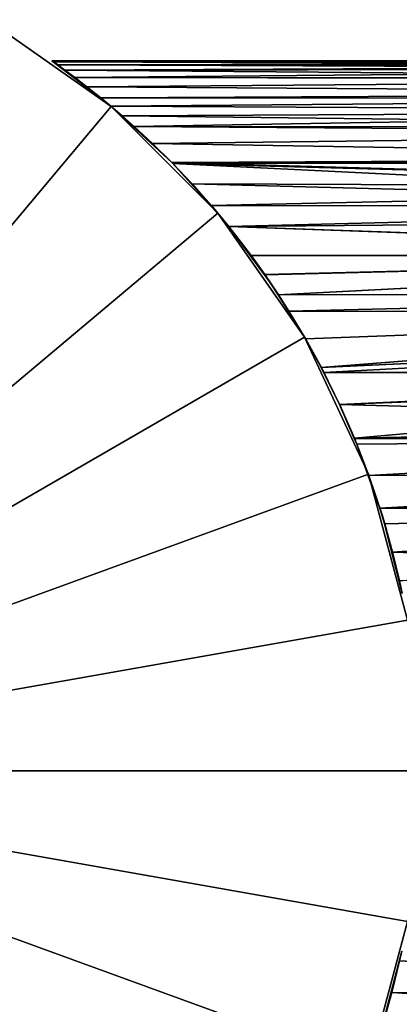
# Model space of a CAD drawing. Extents: x -22 to 75, y -176 to 22.
# Drawn here: x 12 to 22, y -6 to 19 of the extents above; entities that cross this region are included whole.
import ezdxf

# ---------------------------------------------------------------- set-up
doc = ezdxf.new("R2010")
doc.units = 0
doc.layers.add('L2', color=7, linetype='CONTINUOUS')
doc.layers.add('L6', color=7, linetype='CONTINUOUS')

msp = doc.modelspace()

# ---------------------------------------------------------------- linework, layer by layer
at = {"layer": 'L2', "color": 7}
for points in [[(12.70318, 18.02308, -37.06466), (37.75, 17.99831, -36.6849), (12.66491, 18.05, -38.05)], [(12.66491, 18.05, -38.05), (37.75, 17.99831, -36.6849), (37.75, 18.05, -38.05)], [(12.66491, 18.05, -38.05), (37.75, 18.05, -38.05), (12.70308, 18.02316, -39.03404)], [(14.04065, 17.00184, -38.34137), (12.70318, 18.02308, -37.06466), (12.66491, 18.05, -38.05)], [(14.04065, 17.00184, -38.34137), (12.66491, 18.05, -38.05), (12.70308, 18.02316, -39.03404)], [(12.70308, 18.02316, -39.03404), (37.75, 18.05, -38.05), (37.75, 17.99831, -39.4151)], [(12.70308, 18.02316, -39.03404), (37.75, 17.99831, -39.4151), (12.81439, 17.94419, -40.00155)], [(12.70308, 18.02316, -39.03404), (12.81439, 17.94419, -40.00155), (14.04065, 17.00184, -38.34137)], [(12.81439, 17.94419, -36.09845), (37.75, 17.93159, -36.09989), (12.70318, 18.02308, -37.06466)], [(12.70318, 18.02308, -37.06466), (37.75, 17.93159, -36.09989), (37.75, 17.99831, -36.6849)], [(12.81439, 17.94419, -36.09845), (12.70318, 18.02308, -37.06466), (14.04065, 17.00184, -38.34137)], [(12.81439, 17.94419, -40.00155), (37.75, 17.99831, -39.4151), (37.75, 17.93159, -40.00011)], [(12.9982, 17.81149, -35.1254), (37.75, 17.84352, -35.32762), (12.81439, 17.94419, -36.09845)], [(12.81439, 17.94419, -36.09845), (37.75, 17.84352, -35.32762), (37.75, 17.93159, -36.09989)], [(12.81439, 17.94419, -40.00155), (37.75, 17.93159, -40.00011), (12.99795, 17.81168, -40.97346)], [(14.04065, 17.00184, -38.34137), (12.81439, 17.94419, -40.00155), (12.99795, 17.81168, -40.97346)], [(14.04065, 17.00184, -38.34137), (12.9982, 17.81149, -35.1254), (12.81439, 17.94419, -36.09845)], [(12.99795, 17.81168, -40.97346), (37.75, 17.93159, -40.00011), (37.75, 17.84352, -40.77238)], [(12.99795, 17.81168, -40.97346), (37.75, 17.84352, -40.77238), (13.24598, 17.628, -41.93022)], [(14.04065, 17.00184, -38.34137), (12.99795, 17.81168, -40.97346), (13.24598, 17.628, -41.93022)], [(12.9982, 17.81149, -35.1254), (37.75, 17.62196, -34.17094), (37.75, 17.84352, -35.32762)], [(13.24598, 17.628, -34.16978), (37.75, 17.62196, -34.17094), (12.9982, 17.81149, -35.1254)], [(14.04065, 17.00184, -38.34137), (13.24598, 17.628, -34.16978), (12.9982, 17.81149, -35.1254)], [(13.24598, 17.628, -41.93022), (37.75, 17.84352, -40.77238), (37.75, 17.62196, -41.92906)], [(13.24598, 17.628, -41.93022), (37.75, 17.58653, -42.11406), (13.55815, 17.38905, -42.88976)], [(13.55815, 17.38905, -33.21022), (37.75, 17.58653, -33.98594), (13.24598, 17.628, -34.16978)], [(13.24598, 17.628, -34.16978), (37.75, 17.58653, -33.98594), (37.75, 17.62196, -34.17094)], [(13.24598, 17.628, -41.93022), (37.75, 17.62196, -41.92906), (37.75, 17.58653, -42.11406)], [(13.24598, 17.628, -41.93022), (13.55815, 17.38905, -42.88976), (14.04065, 17.00184, -38.34137)], [(13.55815, 17.38905, -33.21022), (13.24598, 17.628, -34.16978), (14.04065, 17.00184, -38.34137)], [(13.55815, 17.38905, -42.88976), (37.75, 17.58653, -42.11406), (37.75, 17.2288, -43.43247)], [(13.55815, 17.38905, -33.21022), (37.75, 17.2288, -32.66753), (37.75, 17.58653, -33.98594)], [(13.55815, 17.38905, -42.88976), (37.75, 17.2288, -43.43247), (13.91462, 17.10514, -43.81339)], [(13.91462, 17.10514, -32.28661), (37.75, 17.2288, -32.66753), (13.55815, 17.38905, -33.21022)], [(14.04065, 17.00184, -38.34137), (13.91462, 17.10514, -32.28661), (13.55815, 17.38905, -33.21022)], [(13.55815, 17.38905, -42.88976), (13.91462, 17.10514, -43.81339), (14.04065, 17.00184, -38.34137)], [(13.91462, 17.10514, -43.81339), (37.75, 17.2288, -43.43247), (37.75, 17.09504, -43.80981)], [(13.91462, 17.10514, -32.28661), (37.75, 17.09504, -32.29019), (37.75, 17.2288, -32.66753)], [(13.91462, 17.10514, -43.81339), (37.75, 17.09504, -43.80981), (14.16592, 16.89761, -44.39612)], [(14.16592, 16.89761, -31.70387), (37.75, 17.09504, -32.29019), (13.91462, 17.10514, -32.28661)], [(14.16592, 16.89761, -31.70387), (13.91462, 17.10514, -32.28661), (14.04065, 17.00184, -38.34137)], [(14.04065, 17.00184, -38.34137), (13.91462, 17.10514, -43.81339), (14.16592, 16.89761, -44.39612)], [(14.16592, 16.89761, -44.39612), (37.75, 17.09504, -43.80981), (37.75, 16.77239, -44.72005)], [(14.16592, 16.89761, -31.70387), (37.75, 16.77239, -31.37995), (37.75, 17.09504, -32.29019)], [(14.04065, 17.00184, -38.34137), (14.16592, 16.89761, -44.39612), (14.16592, 16.89761, -31.70387)], [(14.16592, 16.89761, -44.39612), (37.75, 16.77239, -44.72005), (14.45589, 16.65022, -45.01942)], [(14.4564, 16.64978, -31.07953), (37.75, 16.77239, -31.37995), (14.16592, 16.89761, -31.70387)], [(14.16592, 16.89761, -31.70387), (14.16592, 16.89761, -44.39612), (15.72945, 15.45274, -38.02881)], [(14.16592, 16.89761, -31.70387), (15.72945, 15.45274, -38.02881), (14.4564, 16.64978, -31.07953)], [(14.16592, 16.89761, -44.39612), (14.45589, 16.65022, -45.01942), (15.72945, 15.45274, -38.02881)], [(14.45589, 16.65022, -45.01942), (37.75, 16.77239, -44.72005), (14.75944, 16.38174, -45.629)], [(14.4564, 16.64978, -31.07953), (37.75, 16.37229, -30.47518), (37.75, 16.77239, -31.37995)], [(37.75, 16.77239, -44.72005), (37.75, 16.37229, -45.62482), (14.75944, 16.38174, -45.629)], [(15.72945, 15.45274, -38.02881), (14.45589, 16.65022, -45.01942), (14.75944, 16.38174, -45.629)], [(14.75944, 16.38174, -30.471), (37.75, 16.37229, -30.47518), (14.4564, 16.64978, -31.07953)], [(15.72945, 15.45274, -38.02881), (14.75944, 16.38174, -30.471), (14.4564, 16.64978, -31.07953)], [(14.75944, 16.38174, -45.629), (37.75, 16.37229, -45.62482), (37.75, 16.2199, -45.96942)], [(14.75944, 16.38174, -45.629), (37.75, 16.2199, -45.96942), (15.22946, 15.94572, -46.50793)], [(15.22904, 15.94613, -29.59284), (37.75, 16.2199, -30.13058), (14.75944, 16.38174, -30.471)], [(14.75944, 16.38174, -30.471), (37.75, 16.2199, -30.13058), (37.75, 16.37229, -30.47518)], [(15.72945, 15.45274, -38.02881), (14.75944, 16.38174, -45.629), (15.22946, 15.94572, -46.50793)], [(15.72945, 15.45274, -38.02881), (15.22904, 15.94613, -29.59284), (14.75944, 16.38174, -30.471)], [(15.22904, 15.94613, -29.59284), (37.75, 15.57451, -28.92657), (37.75, 16.2199, -30.13058)], [(15.22946, 15.94572, -46.50793), (37.75, 16.2199, -45.96942), (37.75, 15.57451, -47.17343)], [(15.71614, 15.46627, -28.74425), (37.75, 15.57451, -28.92657), (15.22904, 15.94613, -29.59284)], [(15.71614, 15.46627, -28.74425), (15.22904, 15.94613, -29.59284), (15.72945, 15.45274, -38.02881)], [(15.22946, 15.94572, -46.50793), (37.75, 15.57451, -47.17343), (15.71653, 15.46508, -47.35507)], [(15.22946, 15.94572, -46.50793), (15.71653, 15.46508, -47.35507), (15.72945, 15.45274, -38.02881)], [(15.71614, 15.46627, -28.74425), (37.75, 15.46056, -28.7479), (37.75, 15.57451, -28.92657)], [(15.71653, 15.46508, -47.35507), (37.75, 15.57451, -47.17343), (37.75, 15.46056, -47.3521)], [(15.71614, 15.46627, -28.74425), (15.74153, 15.43958, -28.70256), (37.75, 14.83992, -27.77482)], [(37.75, 14.83992, -27.77482), (37.75, 15.46056, -28.7479), (15.71614, 15.46627, -28.74425)], [(15.72945, 15.45274, -38.02881), (15.74153, 15.43958, -28.70256), (15.71614, 15.46627, -28.74425)], [(15.71653, 15.46508, -47.35507), (37.75, 15.46056, -47.3521), (15.74195, 15.43999, -47.39929)], [(15.72945, 15.45274, -38.02881), (15.71653, 15.46508, -47.35507), (15.74195, 15.43999, -47.39929)], [(15.72945, 15.45274, -38.02881), (15.74195, 15.43999, -47.39929), (15.74153, 15.43958, -28.70256)], [(15.74153, 15.43958, -28.70256), (15.74195, 15.43999, -47.39929), (16.94891, 14.1045, -37.71586)], [(37.75, 14.83992, -27.77482), (15.74153, 15.43958, -28.70256), (37.75, 14.35944, -27.13413)], [(37.75, 14.35944, -27.13413), (15.74153, 15.43958, -28.70256), (16.22982, 14.92633, -27.90076)], [(15.74153, 15.43958, -28.70256), (16.94891, 14.1045, -37.71586), (16.22982, 14.92633, -27.90076)], [(15.74195, 15.43999, -47.39929), (37.75, 15.46056, -47.3521), (37.75, 14.83992, -48.32518)], [(15.74195, 15.43999, -47.39929), (37.75, 14.83992, -48.32518), (16.23205, 14.92391, -48.2028)], [(15.74195, 15.43999, -47.39929), (16.23205, 14.92391, -48.2028), (16.94891, 14.1045, -37.71586)], [(37.75, 14.35944, -27.13413), (16.22982, 14.92633, -27.90076), (16.72485, 14.36948, -27.1266)], [(16.22982, 14.92633, -27.90076), (16.94891, 14.1045, -37.71586), (16.72485, 14.36948, -27.1266)], [(16.23205, 14.92391, -48.2028), (37.75, 14.83992, -48.32518), (16.72485, 14.36948, -48.9734)], [(16.23205, 14.92391, -48.2028), (16.72485, 14.36948, -48.9734), (16.94891, 14.1045, -37.71586)], [(37.75, 14.35944, -48.96587), (16.72485, 14.36948, -48.9734), (37.75, 14.83992, -48.32518)], [(17.16878, 13.83603, -49.64167), (16.72485, 14.36948, -48.9734), (37.75, 14.35944, -48.96587)], [(37.75, 14.35944, -27.13413), (16.72485, 14.36948, -27.1266), (17.16878, 13.83603, -26.45833)], [(16.94891, 14.1045, -37.71586), (17.16878, 13.83603, -26.45833), (16.72485, 14.36948, -27.1266)], [(16.94891, 14.1045, -37.71586), (16.72485, 14.36948, -48.9734), (17.16878, 13.83603, -49.64167)], [(37.75, 14.02032, -49.41808), (17.16878, 13.83603, -49.64167), (37.75, 14.35944, -48.96587)], [(37.75, 14.35944, -27.13413), (17.16878, 13.83603, -26.45833), (37.75, 14.02032, -26.68192)], [(16.94891, 14.1045, -37.71586), (17.16878, 13.83603, -49.64167), (17.16878, 13.83603, -26.45833)], [(37.75, 13.12041, -50.44586), (17.16878, 13.83603, -49.64167), (37.75, 14.02032, -49.41808)], [(17.16878, 13.83603, -26.45833), (37.75, 13.12041, -25.65414), (37.75, 14.02032, -26.68192)], [(37.75, 13.12041, -50.44586), (17.73364, 13.10422, -50.46298), (17.16878, 13.83603, -49.64167)], [(17.73364, 13.10422, -25.63703), (37.75, 13.10361, -25.63765), (17.16878, 13.83603, -26.45833)], [(17.16878, 13.83603, -26.45833), (37.75, 13.10361, -25.63765), (37.75, 13.12041, -25.65414)], [(18.26128, 12.35833, -38.28516), (17.16878, 13.83603, -49.64167), (17.73364, 13.10422, -50.46298)], [(17.16878, 13.83603, -26.45833), (17.16878, 13.83603, -49.64167), (18.26128, 12.35833, -38.28516)], [(17.16878, 13.83603, -26.45833), (18.26128, 12.35833, -38.28516), (17.73364, 13.10422, -25.63703)], [(37.75, 13.10361, -50.46235), (17.73364, 13.10422, -50.46298), (37.75, 13.12041, -50.44586)], [(37.75, 13.10361, -50.46235), (18.08557, 12.61407, -50.96076), (17.73364, 13.10422, -50.46298)], [(17.73364, 13.10422, -25.63703), (18.0861, 12.61331, -25.1385), (37.75, 13.10361, -25.63765)], [(17.73364, 13.10422, -25.63703), (18.26128, 12.35833, -38.28516), (18.0861, 12.61331, -25.1385)], [(17.73364, 13.10422, -50.46298), (18.08557, 12.61407, -50.96076), (18.26128, 12.35833, -38.28516)], [(37.75, 13.10361, -50.46235), (18.42707, 12.09709, -51.43182), (18.08557, 12.61407, -50.96076)], [(37.75, 13.10361, -25.63765), (18.0861, 12.61331, -25.1385), (18.43286, 12.10091, -24.65708)], [(37.75, 12.14535, -51.40264), (18.42707, 12.09709, -51.43182), (37.75, 13.10361, -50.46235)], [(37.75, 13.10361, -25.63765), (18.43286, 12.10091, -24.65708), (37.75, 12.14535, -24.69736)], [(18.26128, 12.35833, -38.28516), (18.08557, 12.61407, -50.96076), (18.42707, 12.09709, -51.43182)], [(18.43286, 12.10091, -24.65708), (18.0861, 12.61331, -25.1385), (18.26128, 12.35833, -38.28516)], [(18.26128, 12.35833, -38.28516), (18.42707, 12.09709, -51.43182), (18.43286, 12.10091, -24.65708)], [(37.75, 12.14535, -51.40264), (18.69908, 11.68532, -51.80702), (18.42707, 12.09709, -51.43182)], [(18.43286, 12.10091, -24.65708), (18.42707, 12.09709, -51.43182), (19.12411, 10.97593, -38.59793)], [(19.12411, 10.97593, -38.59793), (18.42707, 12.09709, -51.43182), (18.69908, 11.68532, -51.80702)], [(37.75, 12.14535, -24.69736), (18.43286, 12.10091, -24.65708), (18.69908, 11.68532, -24.29298)], [(18.43286, 12.10091, -24.65708), (19.12411, 10.97593, -38.59793), (18.69908, 11.68532, -24.29298)], [(37.75, 11.67708, -51.79724), (18.69908, 11.68532, -51.80702), (37.75, 12.14535, -51.40264)], [(37.75, 12.14535, -24.69736), (18.69908, 11.68532, -24.29298), (37.75, 11.67708, -24.30275)], [(37.75, 11.67708, -51.79724), (19.12004, 10.98301, -52.37396), (18.69908, 11.68532, -51.80702)], [(37.75, 11.67708, -24.30275), (18.69908, 11.68532, -24.29298), (19.1185, 10.9857, -23.7281)], [(18.69908, 11.68532, -24.29298), (19.12411, 10.97593, -38.59793), (19.1185, 10.9857, -23.7281)], [(18.69908, 11.68532, -51.80702), (19.12004, 10.98301, -52.37396), (19.12411, 10.97593, -38.59793)], [(37.75, 11.67708, -24.30275), (19.1185, 10.9857, -23.7281), (19.52223, 10.2511, -23.19344)], [(37.75, 11.67708, -51.79724), (19.51995, 10.24986, -52.9029), (19.12004, 10.98301, -52.37396)], [(37.75, 11.10072, -52.28294), (19.51995, 10.24986, -52.9029), (37.75, 11.67708, -51.79724)], [(37.75, 11.67708, -24.30275), (19.52223, 10.2511, -23.19344), (37.75, 11.10072, -23.81706)], [(37.75, 11.10072, -52.28294), (19.58564, 10.12943, -52.98979), (19.51995, 10.24986, -52.9029)], [(37.75, 11.10072, -23.81706), (19.52223, 10.2511, -23.19344), (19.58353, 10.12727, -23.11355)], [(37.75, 11.10072, -23.81706), (19.58353, 10.12727, -23.11355), (37.75, 10.12622, -23.11466)], [(37.75, 10.12622, -52.98534), (19.58564, 10.12943, -52.98979), (37.75, 11.10072, -52.28294)], [(19.12411, 10.97593, -38.59793), (19.52223, 10.2511, -23.19344), (19.1185, 10.9857, -23.7281)], [(19.12411, 10.97593, -38.59793), (19.12004, 10.98301, -52.37396), (19.51995, 10.24986, -52.9029)], [(19.12411, 10.97593, -38.59793), (19.51995, 10.24986, -52.9029), (19.52223, 10.2511, -23.19344)], [(19.52223, 10.2511, -23.19344), (19.51995, 10.24986, -52.9029), (20.0271, 9.225927, -38.59495)], [(20.0271, 9.225927, -38.59495), (19.51995, 10.24986, -52.9029), (19.58564, 10.12943, -52.98979)], [(19.52223, 10.2511, -23.19344), (20.0271, 9.225927, -38.59495), (19.58353, 10.12727, -23.11355)], [(37.75, 10.12622, -23.11466), (19.58353, 10.12727, -23.11355), (19.98842, 9.309436, -22.58595)], [(19.58353, 10.12727, -23.11355), (20.0271, 9.225927, -38.59495), (19.98842, 9.309436, -22.58595)], [(19.98805, 9.310222, -53.51358), (19.58564, 10.12943, -52.98979), (37.75, 10.12622, -52.98534)], [(19.58564, 10.12943, -52.98979), (19.98805, 9.310222, -53.51358), (20.0271, 9.225927, -38.59495)], [(37.75, 9.992511, -53.08171), (19.98805, 9.310222, -53.51358), (37.75, 10.12622, -52.98534)], [(37.75, 10.12622, -23.11466), (19.98842, 9.309436, -22.58595), (37.75, 9.992511, -23.01829)], [(37.75, 8.827063, -53.79438), (19.98805, 9.310222, -53.51358), (37.75, 9.992511, -53.08171)], [(37.75, 9.992511, -23.01829), (19.98842, 9.309436, -22.58595), (20.36466, 8.454773, -22.10261)], [(37.75, 9.992511, -23.01829), (20.36466, 8.454773, -22.10261), (37.75, 8.827063, -22.30562)], [(37.75, 8.827063, -53.79438), (20.36188, 8.452516, -53.99335), (19.98805, 9.310222, -53.51358)], [(20.0271, 9.225927, -38.59495), (19.98805, 9.310222, -53.51358), (20.36188, 8.452516, -53.99335)], [(20.0271, 9.225927, -38.59495), (20.36466, 8.454773, -22.10261), (19.98842, 9.309436, -22.58595)], [(20.0271, 9.225927, -38.59495), (20.36188, 8.452516, -53.99335), (20.42655, 8.304121, -54.07635)], [(20.42655, 8.304121, -54.07635), (20.42362, 8.302977, -22.02773), (20.0271, 9.225927, -38.59495)], [(20.0271, 9.225927, -38.59495), (20.42362, 8.302977, -22.02773), (20.36466, 8.454773, -22.10261)], [(37.75, 8.449729, -53.98754), (20.36188, 8.452516, -53.99335), (37.75, 8.827063, -53.79438)], [(37.75, 8.827063, -22.30562), (20.36466, 8.454773, -22.10261), (37.75, 8.449729, -22.11246)], [(37.75, 8.449729, -53.98754), (20.42655, 8.304121, -54.07635), (20.36188, 8.452516, -53.99335)], [(20.36466, 8.454773, -22.10261), (20.42362, 8.302977, -22.02773), (37.75, 8.449729, -22.11246)], [(37.75, 8.449729, -22.11246), (20.42362, 8.302977, -22.02773), (20.73249, 7.507752, -21.63549)], [(20.42655, 8.304121, -54.07635), (21.07634, 6.480007, -37.97705), (20.42362, 8.302977, -22.02773)], [(21.07634, 6.480007, -37.97705), (20.73249, 7.507752, -21.63549), (20.42362, 8.302977, -22.02773)], [(37.75, 8.449729, -53.98754), (20.73227, 7.508362, -54.46423), (20.42655, 8.304121, -54.07635)], [(20.73227, 7.508362, -54.46423), (21.07634, 6.480007, -37.97705), (20.42655, 8.304121, -54.07635)], [(37.75, 7.611056, -54.41687), (20.73227, 7.508362, -54.46423), (37.75, 8.449729, -53.98754)], [(37.75, 8.449729, -22.11246), (20.73249, 7.507752, -21.63549), (37.75, 7.611056, -21.68313)], [(37.75, 7.611056, -54.41687), (21.01349, 6.680994, -54.81803), (20.73227, 7.508362, -54.46423)], [(37.75, 7.611056, -21.68313), (20.73249, 7.507752, -21.63549), (21.01349, 6.680994, -21.28197)], [(37.75, 6.677156, -54.80889), (21.01349, 6.680994, -54.81803), (37.75, 7.611056, -54.41687)], [(37.75, 7.611056, -21.68313), (21.01349, 6.680994, -21.28197), (37.75, 6.677156, -21.29111)], [(20.73227, 7.508362, -54.46423), (21.01349, 6.680994, -54.81803), (21.07634, 6.480007, -37.97705)], [(21.07634, 6.480007, -37.97705), (21.01349, 6.680994, -21.28197), (20.73249, 7.507752, -21.63549)], [(37.75, 6.677156, -54.80889), (21.13726, 6.27843, -54.97288), (21.01349, 6.680994, -54.81803)], [(37.75, 6.677156, -21.29111), (21.01349, 6.680994, -21.28197), (21.13042, 6.27645, -21.13607)], [(21.13042, 6.27645, -21.13607), (21.01349, 6.680994, -21.28197), (21.07634, 6.480007, -37.97705)], [(21.07634, 6.480007, -37.97705), (21.01349, 6.680994, -54.81803), (21.13726, 6.27843, -54.97288)], [(37.75, 6.677156, -21.29111), (21.13042, 6.27645, -21.13607), (21.33752, 5.559925, -20.87765)], [(21.33752, 5.559903, -55.22236), (21.13726, 6.27843, -54.97288), (37.75, 6.677156, -54.80889)], [(37.75, 6.677156, -54.80889), (37.75, 6.351452, -54.94561), (21.33752, 5.559903, -55.22236)], [(37.75, 6.677156, -21.29111), (21.33752, 5.559925, -20.87765), (37.75, 6.351452, -21.15439)], [(21.07634, 6.480007, -37.97705), (21.13726, 6.27843, -54.97288), (21.13042, 6.27645, -21.13607)], [(21.13042, 6.27645, -21.13607), (21.13726, 6.27843, -54.97288), (21.58352, 4.511546, -37.96795)], [(21.13042, 6.27645, -21.13607), (21.58352, 4.511546, -37.96795), (21.33752, 5.559925, -20.87765)], [(21.13726, 6.27843, -54.97288), (21.33752, 5.559903, -55.22236), (21.58352, 4.511546, -37.96795)], [(21.33752, 5.559903, -55.22236), (37.75, 6.351452, -54.94561), (37.75, 5.055469, -55.37757)], [(37.75, 6.351452, -21.15439), (21.33752, 5.559925, -20.87765), (21.51475, 4.828887, -20.65792)], [(21.33752, 5.559925, -20.87765), (21.58352, 4.511546, -37.96795), (21.51475, 4.828887, -20.65792)], [(21.33752, 5.559903, -55.22236), (37.75, 5.055469, -55.37757), (21.51475, 4.828887, -55.44208)], [(21.33752, 5.559903, -55.22236), (21.51475, 4.828887, -55.44208), (21.58352, 4.511546, -37.96795)], [(21.56779, -4.586178, -38.10886), (21.31774, -5.635299, -55.19777), (21.08852, -6.423111, -54.91168)], [(21.56779, -4.586178, -38.10886), (21.08852, -6.423111, -54.91168), (21.09332, -6.424509, -21.18204)], [(21.09332, -6.424509, -21.18204), (21.31769, -5.635457, -20.90229), (21.56779, -4.586178, -38.10886)], [(21.51475, -4.828887, -20.65792), (21.56779, -4.586178, -38.10886), (21.31769, -5.635457, -20.90229)], [(21.51475, -4.828887, -55.44208), (21.31774, -5.635299, -55.19777), (21.56779, -4.586178, -38.10886)], [(37.75, -5.707548, -20.92615), (21.51475, -4.828887, -20.65792), (21.31769, -5.635457, -20.90229)], [(37.75, -5.707548, -55.17386), (21.31774, -5.635299, -55.19777), (21.51475, -4.828887, -55.44208)], [(37.75, -6.677662, -54.80917), (21.08852, -6.423111, -54.91168), (21.31774, -5.635299, -55.19777)], [(37.75, -6.677662, -21.29083), (21.31769, -5.635457, -20.90229), (21.09332, -6.424509, -21.18204)], [(37.75, -5.707548, -20.92615), (21.31769, -5.635457, -20.90229), (37.75, -6.677662, -21.29083)], [(37.75, -6.677662, -54.80917), (21.31774, -5.635299, -55.19777), (37.75, -5.707548, -55.17386)]]:
    msp.add_3dface(points, dxfattribs=at)
at = {"layer": 'L6', "color": 7}
for points in [[(0, 0, -208), (11.025, 19.09586, -208), (14.17347, 16.89128, -208)], [(0, 0), (14.17347, 16.89128), (11.025, 19.09586)], [(14.17347, 16.89128), (14.17347, 16.89128, -208), (11.025, 19.09586, -208)], [(14.17347, 16.89128), (11.025, 19.09586, -208), (11.025, 19.09586)], [(14.17347, 16.89128, -208), (16.89128, 14.17347, -208), (0, 0, -208)], [(16.89128, 14.17347), (14.17347, 16.89128), (0, 0)], [(16.89128, 14.17347), (16.89128, 14.17347, -208), (14.17347, 16.89128, -208)], [(16.89128, 14.17347), (14.17347, 16.89128, -208), (14.17347, 16.89128)], [(0, 0, -208), (16.89128, 14.17347, -208), (19.09586, 11.025, -208)], [(0, 0), (19.09586, 11.025), (16.89128, 14.17347)], [(19.09586, 11.025), (19.09586, 11.025, -208), (16.89128, 14.17347, -208)], [(19.09586, 11.025), (16.89128, 14.17347, -208), (16.89128, 14.17347)], [(0, 0, -208), (19.09586, 11.025, -208), (20.72022, 7.541544, -208)], [(0, 0), (20.72022, 7.541544), (19.09586, 11.025)], [(20.72022, 7.541544), (20.72022, 7.541544, -208), (19.09586, 11.025, -208)], [(20.72022, 7.541544), (19.09586, 11.025, -208), (19.09586, 11.025)], [(20.72022, 7.541544, -208), (21.71501, 3.828942, -208), (0, 0, -208)], [(21.71501, 3.828942), (20.72022, 7.541544), (0, 0)], [(21.71501, 3.828942), (21.71501, 3.828942, -208), (20.72022, 7.541544, -208)], [(21.71501, 3.828942), (20.72022, 7.541544, -208), (20.72022, 7.541544)], [(0, 0, -208), (21.71501, 3.828942, -208), (22.05, 0, -208)], [(0, 0), (22.05, 0), (21.71501, 3.828942)], [(16.89128, -14.17347, -208), (14.17347, -16.89128, -208), (0, 0, -208)], [(0, 0, -208), (14.17347, -16.89128, -208), (11.025, -19.09586, -208)], [(21.71501, -3.828942, -208), (20.72022, -7.541544, -208), (0, 0, -208)], [(0, 0, -208), (20.72022, -7.541544, -208), (19.09586, -11.025, -208)], [(0, 0, -208), (19.09586, -11.025, -208), (16.89128, -14.17347, -208)], [(0, 0, -208), (22.05, 0, -208), (21.71501, -3.828942, -208)], [(20.72022, -7.541544), (21.71501, -3.828942), (0, 0)], [(0, 0), (21.71501, -3.828942), (22.05, 0)], [(14.17347, -16.89128), (16.89128, -14.17347), (0, 0)], [(0, 0), (16.89128, -14.17347), (19.09586, -11.025)], [(0, 0), (19.09586, -11.025), (20.72022, -7.541544)], [(0, 0), (11.025, -19.09586), (14.17347, -16.89128)], [(20.72022, -7.541544), (20.72022, -7.541544, -208), (21.71501, -3.828942, -208)], [(20.72022, -7.541544), (21.71501, -3.828942, -208), (21.71501, -3.828942)]]:
    msp.add_3dface(points, dxfattribs=at)

doc.saveas('drawing.dxf')
